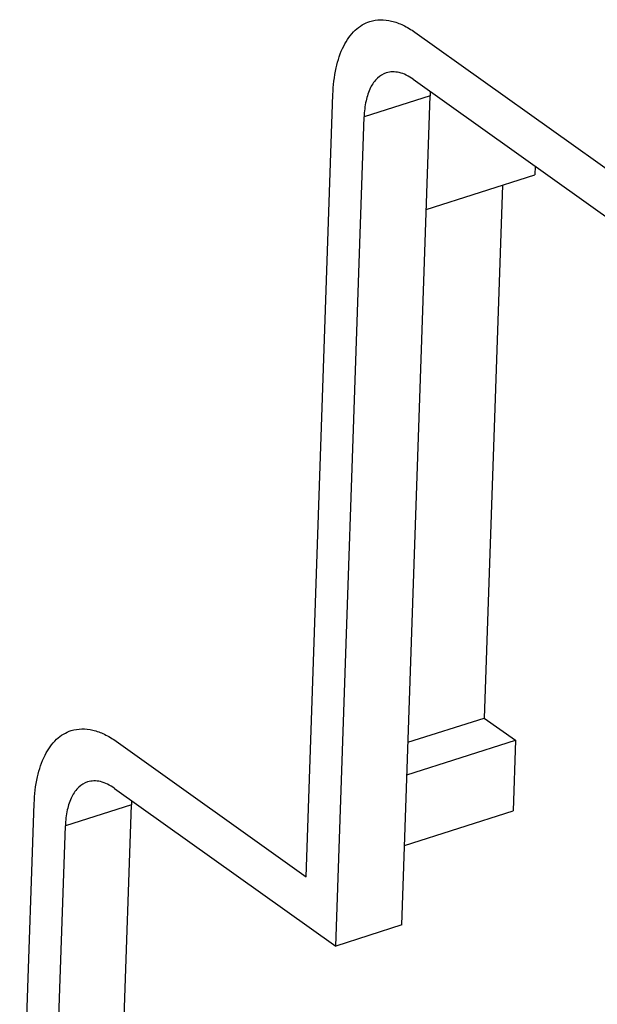
# Model space of a CAD drawing. Units: inches. Extents: x 0 to 34, y 0 to 22.
# Drawn here: x 17.5 to 18.3, y 9.7 to 11.1 of the extents above; entities that cross this region are included whole.
import ezdxf

# ---------------------------------------------------------------- set-up
doc = ezdxf.new("R2010")
doc.units = ezdxf.units.IN
doc.header["$LTSCALE"] = 1.87
doc.header["$MEASUREMENT"] = 0
doc.layers.get('0').update_dxf_attribs({"linetype": 'CONTINUOUS'})

msp = doc.modelspace()

# ---------------------------------------------------------------- linework, layer by layer
at = {"color": 6, "linetype": 'Continuous'}
for p, q in [((18.0604, 11.0942), (18.4213, 10.8369)), ((17.9018, 9.8612), (17.9409, 11.0032)), ((18.236, 10.8985), (18.2355, 10.8859)), ((18.077, 10.8355), (18.2355, 10.8859)), ((18.1885, 10.871), (18.1618, 10.0928)), ((18.0504, 10.0574), (18.1618, 10.0928)), ((18.1618, 10.0928), (18.2073, 10.0604)), ((17.6245, 10.059), (17.9018, 9.8612)), ((18.0488, 10.01), (18.2073, 10.0604)), ((18.2073, 10.0604), (18.2038, 9.9572)), ((17.4838, 9.3489), (17.5049, 9.968)), ((18.0453, 9.9068), (18.2038, 9.9572))]:
    msp.add_line(p, q, dxfattribs=at)
at = {"color": 7, "linetype": 'Continuous'}
for p, q in [((18.0581, 11.0254), (18.3635, 10.8076)), ((18.0827, 11.0014), (17.9863, 10.9708)), ((18.0413, 9.7907), (18.0827, 11.0014)), ((17.9449, 9.76), (17.9863, 10.9708)), ((17.6221, 9.9902), (17.9449, 9.76)), ((17.6468, 9.9662), (17.5504, 9.9356)), ((17.6256, 9.3471), (17.6468, 9.9662)), ((17.5292, 9.3165), (17.5504, 9.9356)), ((18.0413, 9.7907), (17.9449, 9.76))]:
    msp.add_line(p, q, dxfattribs=at)
for centre in [(18.2282, 10.9965), (17.7923, 9.9613)]:
    msp.add_arc(centre, 0.1456, 175.6236, 178.0556, dxfattribs=at)
at = {"color": 6, "linetype": 'Continuous'}
for points, knots in [([(17.9949, 11.1098), (17.9998, 11.1114), (18.0105, 11.1131), (18.0271, 11.111), (18.0441, 11.1046), (18.055, 11.098), (18.0604, 11.0942)], [0, 0, 0, 0, 0.221534, 0.456091, 0.713883, 1, 1, 1, 1]), ([(17.9409, 11.0032), (17.9413, 11.0163), (17.944, 11.0406), (17.9545, 11.073), (17.969, 11.0941), (17.9833, 11.105), (17.991, 11.1086), (17.9949, 11.1098)], [0, 0, 0, 0, 0.30924, 0.57583, 0.800886, 0.902324, 1, 1, 1, 1]), ([(17.559, 10.0746), (17.5639, 10.0761), (17.5745, 10.0778), (17.5912, 10.0758), (17.6082, 10.0694), (17.6191, 10.0628), (17.6245, 10.059)], [0, 0, 0, 0, 0.221534, 0.456091, 0.713883, 1, 1, 1, 1]), ([(17.5049, 9.968), (17.5054, 9.981), (17.5081, 10.0053), (17.5186, 10.0378), (17.5331, 10.0589), (17.5473, 10.0698), (17.5551, 10.0733), (17.559, 10.0746)], [0, 0, 0, 0, 0.30924, 0.57583, 0.800886, 0.902324, 1, 1, 1, 1])]:
    msp.add_open_spline(points, degree=3, knots=knots, dxfattribs=at)
at = {"color": 7, "linetype": 'Continuous'}
for points, knots in [([(18.0188, 11.0348), (18.014, 11.0332), (18.0045, 11.0274), (17.9945, 11.0127), (17.9882, 10.9932), (17.9866, 10.9786), (17.9863, 10.9708)], [0, 0, 0, 0, 0.198108, 0.423447, 0.690371, 1, 1, 1, 1]), ([(18.0581, 11.0254), (18.0548, 11.0277), (18.0483, 11.0317), (18.0381, 11.0355), (18.0281, 11.0367), (18.0217, 11.0357), (18.0188, 11.0348)], [0, 0, 0, 0, 0.286117, 0.543909, 0.778465, 1, 1, 1, 1]), ([(17.5828, 9.9995), (17.5781, 9.998), (17.5686, 9.9922), (17.5586, 9.9774), (17.5523, 9.958), (17.5507, 9.9434), (17.5504, 9.9356)], [0, 0, 0, 0, 0.198108, 0.423447, 0.690371, 1, 1, 1, 1]), ([(17.6221, 9.9902), (17.6189, 9.9925), (17.6124, 9.9964), (17.6021, 10.0003), (17.5922, 10.0015), (17.5858, 10.0005), (17.5828, 9.9995)], [0, 0, 0, 0, 0.286117, 0.543909, 0.778465, 1, 1, 1, 1])]:
    msp.add_open_spline(points, degree=3, knots=knots, dxfattribs=at)

doc.saveas('drawing.dxf')
